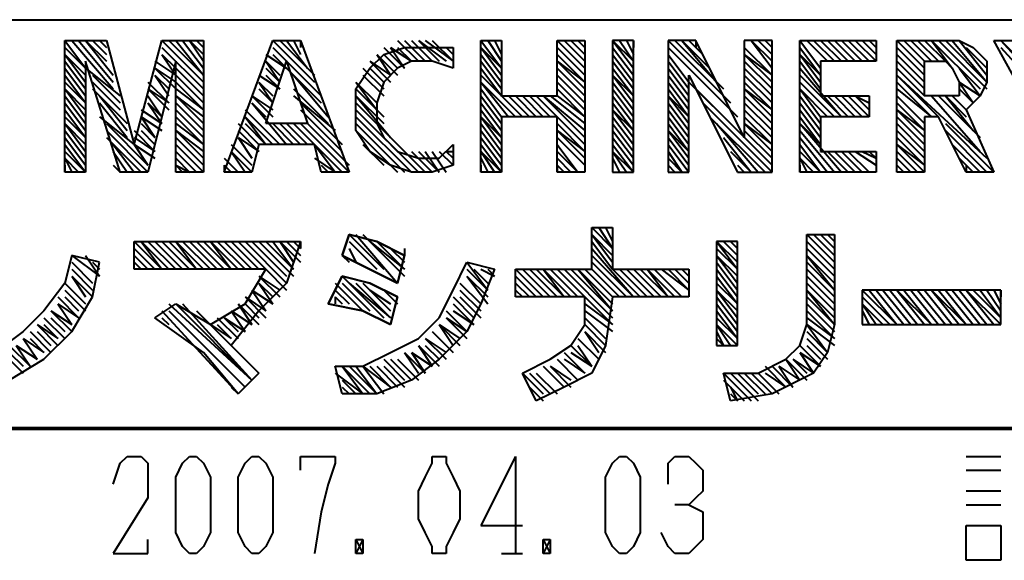
# Model space of a CAD drawing. Units: inches. Extents: x 1 to 7659, y -11 to 841.
# Drawn here: x 1103 to 1137, y 11 to 29 of the extents above; entities that cross this region are included whole.
import ezdxf

# ---------------------------------------------------------------- set-up
doc = ezdxf.new("R2010")
doc.units = ezdxf.units.IN
doc.header["$MEASUREMENT"] = 0
doc.layers.add('at_Entity', color=7, linetype='Continuous')

msp = doc.modelspace()

# ---------------------------------------------------------------- linework, layer by layer
at = {"layer": 'at_Entity', "color": 7, "lineweight": 40}
for p, q in [((991.2, 29.28), (1176.72, 29.28)), ((1104.96, 28.56), (1106.4, 28.56)), ((1104.96, 24), (1104.96, 28.56)), ((1104.96, 28.56), (1105.68, 27.6)), ((1104.96, 28.32), (1105.68, 27.6)), ((1105.2, 28.56), (1106.64, 26.88)), ((1105.44, 28.56), (1106.64, 27.12)), ((1105.68, 28.56), (1106.64, 27.36)), ((1105.68, 28.56), (1106.4, 27.84)), ((1105.92, 28.56), (1106.4, 28.08)), ((1106.16, 28.56), (1106.4, 28.32)), ((1106.4, 28.56), (1107.36, 24.96)), ((1107.36, 24.96), (1108.32, 28.56)), ((1108.32, 28.56), (1109.76, 28.56)), ((1108.32, 28.56), (1109.76, 27.12)), ((1108.32, 28.32), (1109.76, 26.88)), ((1108.56, 28.56), (1109.76, 27.36)), ((1108.8, 28.56), (1109.76, 27.36)), ((1109.04, 28.56), (1109.76, 27.6)), ((1109.28, 28.56), (1109.76, 27.84)), ((1109.28, 28.56), (1109.76, 28.08)), ((1109.52, 28.56), (1109.76, 28.32)), ((1109.76, 28.56), (1109.76, 24)), ((1110.48, 24), (1112.16, 28.56)), ((1112.16, 28.56), (1113.12, 28.56)), ((1112.16, 28.56), (1113.6, 27.12)), ((1112.16, 28.32), (1113.84, 26.64)), ((1112.4, 28.56), (1113.6, 27.36)), ((1112.64, 28.56), (1113.36, 27.6)), ((1112.88, 28.56), (1113.12, 28.08)), ((1113.12, 28.56), (1114.8, 24)), ((1113.12, 28.56), (1113.12, 28.32)), ((1116, 28.08), (1116.72, 28.32)), ((1116, 28.32), (1116.72, 27.6)), ((1116.24, 28.32), (1116.72, 27.6)), ((1116.24, 28.32), (1116.96, 27.84)), ((1116.48, 28.56), (1117.2, 27.84)), ((1116.48, 28.32), (1116.96, 27.84)), ((1116.72, 28.56), (1117.44, 27.84)), ((1116.72, 28.32), (1117.44, 28.32)), ((1116.96, 28.56), (1117.68, 27.84)), ((1117.2, 28.56), (1117.92, 27.84)), ((1117.2, 28.56), (1118.16, 27.84)), ((1117.44, 28.56), (1118.4, 27.84)), ((1117.44, 28.32), (1118.4, 28.32)), ((1117.68, 28.56), (1118.4, 27.84)), ((1118.16, 28.32), (1118.4, 28.08)), ((1118.4, 28.32), (1118.4, 27.6)), ((1119.36, 28.56), (1120.08, 28.56)), ((1119.36, 24), (1119.36, 28.56)), ((1119.36, 28.56), (1120.08, 27.6)), ((1119.36, 28.32), (1120.08, 27.36)), ((1119.36, 28.32), (1120.08, 27.6)), ((1119.6, 28.56), (1120.08, 27.84)), ((1119.84, 28.56), (1120.08, 28.08)), ((1120.08, 28.56), (1120.08, 26.64)), ((1120.08, 28.56), (1120.08, 28.32)), ((1122, 26.64), (1122, 28.56)), ((1122, 28.56), (1122.96, 28.56)), ((1122, 28.56), (1122.96, 27.6)), ((1122, 28.32), (1122.96, 27.36)), ((1122.24, 28.56), (1122.96, 27.84)), ((1122.48, 28.56), (1122.96, 28.08)), ((1122.72, 28.56), (1122.96, 28.32)), ((1122.72, 28.56), (1122.96, 28.32)), ((1122.96, 28.56), (1122.96, 24)), ((1124.64, 28.56), (1123.92, 28.56)), ((1123.92, 28.56), (1123.92, 24)), ((1123.92, 28.56), (1124.64, 27.6)), ((1123.92, 28.56), (1124.64, 27.84)), ((1123.92, 28.32), (1124.64, 27.36)), ((1124.16, 28.56), (1124.64, 27.84)), ((1124.4, 28.56), (1124.64, 28.08)), ((1124.64, 24), (1124.64, 28.56)), ((1124.64, 28.56), (1124.64, 28.32)), ((1125.84, 28.56), (1125.84, 24)), ((1126.8, 28.56), (1125.84, 28.56)), ((1125.84, 28.56), (1128, 26.4)), ((1125.84, 28.32), (1128.24, 25.92)), ((1126.08, 28.56), (1127.76, 26.88)), ((1126.32, 28.56), (1127.52, 27.12)), ((1126.32, 28.56), (1127.28, 27.6)), ((1126.56, 28.56), (1127.04, 28.08)), ((1128.48, 25.2), (1126.8, 28.56)), ((1126.8, 28.56), (1126.8, 28.32)), ((1129.44, 28.56), (1128.48, 28.56)), ((1128.48, 28.56), (1128.48, 25.2)), ((1128.48, 28.32), (1129.44, 27.36)), ((1128.72, 28.56), (1129.44, 27.6)), ((1128.72, 28.56), (1129.44, 27.84)), ((1128.96, 28.56), (1129.44, 28.08)), ((1129.2, 28.56), (1129.44, 28.32)), ((1129.44, 24), (1129.44, 28.56)), ((1130.4, 24), (1130.4, 28.56)), ((1130.4, 28.56), (1133.04, 28.56)), ((1130.4, 28.56), (1131.12, 27.6)), ((1130.4, 28.32), (1131.12, 27.36)), ((1130.64, 28.56), (1131.36, 27.84)), ((1130.88, 28.56), (1131.6, 27.84)), ((1131.12, 28.56), (1131.84, 27.84)), ((1131.12, 28.56), (1131.84, 27.84)), ((1131.36, 28.56), (1132.08, 27.84)), ((1131.6, 28.56), (1132.32, 27.84)), ((1131.84, 28.56), (1132.56, 27.84)), ((1132.08, 28.56), (1132.8, 27.84)), ((1132.32, 28.56), (1133.04, 27.84)), ((1132.56, 28.56), (1133.04, 28.08)), ((1132.56, 28.56), (1133.04, 28.08)), ((1132.8, 28.56), (1133.04, 28.32)), ((1133.04, 28.56), (1133.04, 27.84)), ((1133.76, 28.56), (1135.92, 28.56)), ((1133.76, 24), (1133.76, 28.56)), ((1133.76, 28.56), (1134.72, 27.6)), ((1133.76, 28.32), (1134.72, 27.36)), ((1134, 28.56), (1134.72, 27.84)), ((1134.24, 28.56), (1134.96, 27.84)), ((1134.48, 28.56), (1135.2, 27.84)), ((1134.72, 28.56), (1135.44, 27.84)), ((1134.96, 28.56), (1135.68, 27.6)), ((1134.96, 28.56), (1136.64, 26.88)), ((1135.2, 28.56), (1136.88, 26.88)), ((1135.44, 28.56), (1136.88, 27.12)), ((1135.68, 28.56), (1136.88, 27.12)), ((1135.92, 28.56), (1136.4, 28.32)), ((1135.92, 28.56), (1136.88, 27.36)), ((1136.16, 28.32), (1136.88, 27.6)), ((1136.4, 28.32), (1136.88, 27.84)), ((1137.12, 28.56), (1138.08, 28.56)), ((1138.56, 25.92), (1137.12, 28.56)), ((1137.36, 28.56), (1139.76, 25.92)), ((1137.36, 28.56), (1139.04, 26.88)), ((1137.36, 28.32), (1139.52, 25.92)), ((1104.96, 28.08), (1105.68, 27.12)), ((1104.96, 28.08), (1105.68, 27.36)), ((1108.32, 28.08), (1108.8, 27.36)), ((1108.32, 28.08), (1108.8, 27.6)), ((1111.92, 28.08), (1112.64, 27.6)), ((1112.16, 28.08), (1112.64, 27.6)), ((1115.52, 27.6), (1116, 28.08)), ((1115.76, 28.08), (1116.24, 27.36)), ((1115.76, 28.08), (1116.48, 27.36)), ((1116, 28.08), (1116.48, 27.6)), ((1119.36, 28.08), (1120.08, 27.12)), ((1122, 28.08), (1122.96, 27.12)), ((1123.92, 28.08), (1124.64, 27.12)), ((1125.84, 28.08), (1126.56, 27.12)), ((1125.84, 28.08), (1126.56, 27.12)), ((1128.48, 28.08), (1129.44, 27.12)), ((1128.48, 28.08), (1129.44, 27.36)), ((1130.4, 28.08), (1131.12, 27.12)), ((1130.4, 28.08), (1131.12, 27.36)), ((1133.76, 28.08), (1134.72, 27.12)), ((1104.96, 27.84), (1105.68, 26.88)), ((1106.88, 24), (1105.68, 27.84)), ((1105.68, 27.84), (1105.68, 24)), ((1108.8, 27.84), (1107.84, 24)), ((1108.08, 27.84), (1108.8, 27.36)), ((1108.8, 24), (1108.8, 27.84)), ((1111.92, 25.68), (1112.64, 27.84)), ((1111.92, 27.84), (1112.4, 27.12)), ((1111.92, 27.84), (1112.4, 27.36)), ((1112.64, 27.84), (1113.36, 25.68)), ((1115.52, 27.84), (1116.24, 27.12)), ((1115.52, 27.84), (1116.24, 27.36)), ((1116.96, 27.84), (1116.48, 27.6)), ((1117.68, 27.84), (1116.96, 27.84)), ((1118.4, 27.6), (1117.68, 27.84)), ((1119.36, 27.84), (1120.08, 26.88)), ((1122, 27.84), (1122.96, 26.88)), ((1122, 27.84), (1122.96, 27.12)), ((1123.92, 27.84), (1124.64, 26.88)), ((1125.84, 27.84), (1126.56, 26.88)), ((1128.48, 27.84), (1129.44, 26.88)), ((1130.4, 27.84), (1131.12, 26.88)), ((1133.04, 27.84), (1131.12, 27.84)), ((1131.12, 27.84), (1131.12, 26.64)), ((1133.76, 27.84), (1134.72, 26.88)), ((1134.72, 27.84), (1135.44, 27.84)), ((1134.72, 26.64), (1134.72, 27.84)), ((1135.44, 27.84), (1135.68, 27.6)), ((1136.88, 27.84), (1136.88, 27.12)), ((1104.96, 27.6), (1105.68, 26.64)), ((1104.96, 27.36), (1105.68, 26.4)), ((1105.68, 27.6), (1106.88, 26.64)), ((1105.92, 27.36), (1106.88, 26.4)), ((1108.08, 27.6), (1108.8, 26.88)), ((1108.08, 27.6), (1108.8, 27.12)), ((1108.08, 27.36), (1108.56, 26.64)), ((1108.08, 27.36), (1108.56, 26.88)), ((1108.8, 27.6), (1109.76, 26.64)), ((1108.8, 27.36), (1109.76, 26.4)), ((1111.68, 27.36), (1112.4, 26.88)), ((1111.92, 27.6), (1112.4, 27.12)), ((1111.92, 27.36), (1112.4, 26.88)), ((1112.64, 27.6), (1113.84, 26.4)), ((1112.88, 27.36), (1114.08, 25.92)), ((1115.04, 26.88), (1115.52, 27.6)), ((1115.28, 27.6), (1116, 26.88)), ((1115.28, 27.36), (1116, 26.64)), ((1115.28, 27.36), (1116, 26.64)), ((1115.52, 27.6), (1116, 27.12)), ((1116.48, 27.6), (1116, 27.12)), ((1119.36, 27.6), (1120.08, 26.64)), ((1119.36, 27.36), (1120.8, 25.92)), ((1122, 27.6), (1122.96, 26.64)), ((1122, 27.36), (1122.96, 26.4)), ((1123.92, 27.6), (1124.64, 26.64)), ((1123.92, 27.36), (1124.64, 26.4)), ((1123.92, 27.36), (1124.64, 26.64)), ((1125.84, 27.6), (1126.56, 26.64)), ((1125.84, 27.36), (1126.56, 26.4)), ((1126.56, 24), (1126.56, 27.36)), ((1126.56, 27.36), (1128.24, 24)), ((1128.48, 27.6), (1129.44, 26.64)), ((1128.48, 27.36), (1129.44, 26.4)), ((1130.4, 27.6), (1131.84, 25.92)), ((1130.4, 27.36), (1131.84, 25.92)), ((1133.76, 27.6), (1134.72, 26.64)), ((1133.76, 27.36), (1135.2, 25.92)), ((1133.76, 27.36), (1136.88, 24.48)), ((1135.68, 27.6), (1135.92, 27.12)), ((1135.92, 27.6), (1136.64, 26.64)), ((1104.96, 27.12), (1105.68, 26.4)), ((1105.92, 27.12), (1106.88, 26.16)), ((1107.84, 27.12), (1108.56, 26.4)), ((1108.8, 27.12), (1109.76, 26.16)), ((1111.68, 27.12), (1112.16, 26.4)), ((1111.68, 27.12), (1112.16, 26.64)), ((1115.04, 27.12), (1115.76, 26.16)), ((1115.04, 27.12), (1115.76, 26.4)), ((1116, 27.12), (1115.76, 26.4)), ((1119.36, 27.12), (1120.32, 25.92)), ((1119.36, 27.12), (1120.56, 25.92)), ((1122, 27.12), (1122.96, 26.16)), ((1123.92, 27.12), (1124.64, 26.16)), ((1125.84, 27.12), (1126.56, 26.16)), ((1126.56, 27.12), (1128.24, 25.44)), ((1128.48, 27.12), (1129.44, 26.16)), ((1130.4, 27.12), (1131.6, 25.92)), ((1133.76, 27.12), (1134.96, 25.92)), ((1135.92, 27.12), (1135.92, 26.64)), ((1135.92, 27.12), (1136.4, 26.4)), ((1135.92, 27.12), (1136.64, 26.64)), ((1136.88, 27.12), (1136.64, 26.64)), ((1104.96, 26.88), (1105.68, 25.92)), ((1104.96, 26.88), (1105.68, 26.16)), ((1104.96, 26.64), (1105.68, 25.68)), ((1105.92, 26.88), (1107.12, 25.68)), ((1106.16, 26.64), (1107.12, 25.44)), ((1107.84, 26.88), (1108.56, 26.16)), ((1107.84, 26.88), (1108.56, 26.4)), ((1107.84, 26.64), (1108.32, 25.92)), ((1108.8, 26.88), (1109.76, 26.16)), ((1108.8, 26.64), (1109.76, 25.68)), ((1108.8, 26.64), (1109.76, 25.92)), ((1111.44, 26.64), (1112.16, 25.92)), ((1111.44, 26.64), (1112.16, 26.16)), ((1111.68, 26.88), (1112.16, 26.4)), ((1112.88, 26.88), (1114.08, 25.68)), ((1112.88, 26.64), (1114.32, 25.44)), ((1115.04, 26.16), (1115.04, 26.88)), ((1115.04, 26.88), (1116, 25.92)), ((1115.04, 26.64), (1116.24, 25.2)), ((1115.04, 26.64), (1116, 25.68)), ((1119.36, 26.88), (1120.08, 25.92)), ((1119.36, 26.64), (1120.08, 25.68)), ((1120.08, 26.64), (1122, 26.64)), ((1120.32, 26.64), (1121.04, 25.92)), ((1120.32, 26.64), (1121.04, 25.92)), ((1120.56, 26.64), (1121.28, 25.92)), ((1120.8, 26.64), (1121.52, 25.92)), ((1121.04, 26.64), (1121.76, 25.92)), ((1121.28, 26.64), (1122, 25.92)), ((1121.52, 26.64), (1122.96, 25.2)), ((1121.52, 26.64), (1122.96, 25.44)), ((1121.76, 26.64), (1122.96, 25.68)), ((1122, 26.88), (1122.96, 25.92)), ((1122, 26.64), (1122.96, 25.92)), ((1123.92, 26.88), (1124.64, 25.92)), ((1123.92, 26.64), (1124.64, 25.68)), ((1125.84, 26.88), (1126.56, 25.92)), ((1125.84, 26.64), (1126.56, 25.68)), ((1125.84, 26.64), (1126.56, 25.92)), ((1126.8, 26.88), (1129.44, 24.24)), ((1128.48, 26.88), (1129.44, 25.92)), ((1128.48, 26.88), (1129.44, 26.16)), ((1128.48, 26.64), (1129.44, 25.68)), ((1130.4, 26.88), (1131.12, 25.92)), ((1130.4, 26.88), (1131.36, 25.92)), ((1130.4, 26.64), (1131.12, 25.68)), ((1131.12, 26.64), (1132.8, 26.64)), ((1131.36, 26.64), (1132.08, 25.92)), ((1131.6, 26.64), (1132.32, 25.92)), ((1131.84, 26.64), (1132.56, 25.92)), ((1132.08, 26.64), (1132.8, 25.92)), ((1132.32, 26.64), (1132.8, 26.16)), ((1132.32, 26.64), (1132.8, 26.4)), ((1132.56, 26.64), (1132.8, 26.64)), ((1132.8, 26.64), (1132.8, 25.92)), ((1133.76, 26.88), (1134.96, 25.92)), ((1133.76, 26.64), (1134.72, 25.68)), ((1135.44, 26.64), (1134.72, 26.64)), ((1134.96, 26.64), (1136.64, 24.72)), ((1135.2, 26.64), (1136.64, 25.2)), ((1135.92, 26.64), (1135.44, 26.64)), ((1135.44, 26.64), (1136.4, 25.44)), ((1135.44, 26.64), (1136.16, 25.92)), ((1135.68, 26.64), (1136.16, 26.16)), ((1135.68, 26.64), (1136.16, 26.16)), ((1135.92, 26.88), (1136.4, 26.4)), ((1136.64, 26.64), (1136.16, 26.16)), ((1104.96, 26.4), (1105.68, 25.44)), ((1106.16, 26.4), (1107.12, 25.2)), ((1107.84, 26.4), (1108.32, 25.68)), ((1107.84, 26.4), (1108.32, 25.92)), ((1108.8, 26.4), (1109.76, 25.44)), ((1111.44, 26.4), (1112.64, 24.96)), ((1111.44, 26.4), (1111.92, 25.92)), ((1113.12, 26.4), (1114.56, 24.96)), ((1115.04, 26.4), (1117.44, 24)), ((1115.76, 26.4), (1115.76, 25.68)), ((1119.36, 26.4), (1120.08, 25.44)), ((1123.92, 26.4), (1124.64, 25.44)), ((1125.84, 26.4), (1126.56, 25.44)), ((1127.04, 26.4), (1129.44, 24)), ((1128.48, 26.4), (1129.44, 25.44)), ((1130.4, 26.4), (1131.12, 25.44)), ((1133.76, 26.4), (1134.72, 25.44)), ((1104.96, 26.16), (1105.68, 25.2)), ((1104.96, 25.92), (1105.68, 25.2)), ((1106.16, 25.92), (1107.36, 24.96)), ((1107.6, 26.16), (1108.32, 25.68)), ((1107.6, 25.92), (1108.08, 25.2)), ((1107.6, 25.92), (1108.32, 25.44)), ((1108.8, 26.16), (1109.76, 25.2)), ((1108.8, 25.92), (1109.76, 24.96)), ((1111.2, 26.16), (1112.4, 24.96)), ((1111.2, 25.92), (1111.92, 24.96)), ((1111.2, 25.92), (1112.16, 24.96)), ((1113.12, 26.16), (1114.56, 24.72)), ((1115.04, 25.44), (1115.04, 26.16)), ((1115.04, 26.16), (1117.2, 24)), ((1115.04, 25.92), (1116.96, 24)), ((1119.36, 26.16), (1120.08, 25.2)), ((1119.36, 25.92), (1120.08, 24.96)), ((1119.36, 25.92), (1120.08, 25.2)), ((1122, 25.92), (1120.08, 25.92)), ((1120.08, 25.92), (1120.08, 24)), ((1122, 24), (1122, 25.92)), ((1122, 25.92), (1122.96, 24.96)), ((1123.92, 26.16), (1124.64, 25.2)), ((1123.92, 26.16), (1124.64, 25.44)), ((1123.92, 25.92), (1124.64, 24.96)), ((1125.84, 26.16), (1126.56, 25.2)), ((1125.84, 25.92), (1126.56, 24.96)), ((1127.28, 25.92), (1129.2, 24)), ((1128.48, 26.16), (1129.44, 25.2)), ((1128.48, 25.92), (1129.44, 24.96)), ((1130.4, 26.16), (1131.12, 25.2)), ((1130.4, 25.92), (1131.12, 24.96)), ((1132.8, 25.92), (1131.12, 25.92)), ((1131.12, 25.92), (1131.12, 24.72)), ((1133.76, 26.16), (1134.72, 25.2)), ((1133.76, 26.16), (1134.72, 25.44)), ((1133.76, 25.92), (1134.72, 24.96)), ((1135.2, 25.92), (1134.72, 25.92)), ((1134.72, 25.92), (1134.72, 24)), ((1136.16, 24), (1135.2, 25.92)), ((1136.16, 26.16), (1137.12, 24)), ((1104.96, 25.68), (1105.68, 24.72)), ((1104.96, 25.68), (1105.68, 24.96)), ((1106.4, 25.68), (1107.84, 24.24)), ((1107.6, 25.68), (1108.08, 25.2)), ((1108.8, 25.68), (1109.76, 24.96)), ((1110.96, 25.68), (1111.68, 24.96)), ((1111.2, 25.68), (1111.92, 24.96)), ((1113.36, 25.68), (1111.92, 25.68)), ((1112.16, 25.68), (1112.88, 24.96)), ((1112.4, 25.68), (1113.12, 24.96)), ((1112.4, 25.68), (1113.12, 24.96)), ((1112.64, 25.68), (1113.36, 24.96)), ((1112.88, 25.68), (1114.56, 24)), ((1113.12, 25.68), (1114.8, 24)), ((1113.36, 25.68), (1114.8, 24.24)), ((1115.04, 25.68), (1116.72, 24)), ((1115.76, 25.68), (1116, 25.2)), ((1119.36, 25.68), (1120.08, 24.72)), ((1122, 25.68), (1122.96, 24.72)), ((1123.92, 25.68), (1124.64, 24.72)), ((1125.84, 25.68), (1126.56, 24.72)), ((1127.52, 25.68), (1128.96, 24)), ((1128.48, 25.68), (1129.44, 24.72)), ((1128.48, 25.68), (1129.44, 24.96)), ((1130.4, 25.68), (1131.84, 24)), ((1130.4, 25.68), (1131.12, 24.96)), ((1133.76, 25.68), (1134.72, 24.72)), ((1135.44, 25.68), (1137.12, 24)), ((1104.96, 25.44), (1105.68, 24.48)), ((1106.4, 25.44), (1107.84, 24)), ((1107.36, 25.44), (1108.08, 24.72)), ((1107.6, 25.44), (1108.08, 24.96)), ((1108.8, 25.44), (1109.76, 24.48)), ((1108.8, 25.44), (1109.76, 24.72)), ((1110.96, 25.44), (1111.68, 24.72)), ((1115.52, 24.72), (1115.04, 25.44)), ((1115.04, 25.44), (1116.48, 24)), ((1119.36, 25.44), (1120.08, 24.48)), ((1122, 25.44), (1122.96, 24.48)), ((1122, 25.44), (1122.96, 24.72)), ((1123.92, 25.44), (1124.64, 24.48)), ((1125.84, 25.44), (1126.56, 24.48)), ((1125.84, 25.44), (1126.56, 24.72)), ((1128.48, 25.44), (1129.44, 24.48)), ((1130.4, 25.44), (1131.6, 24)), ((1133.76, 25.44), (1134.72, 24.48)), ((1135.44, 25.44), (1136.88, 24)), ((1104.96, 25.2), (1105.68, 24.24)), ((1104.96, 24.96), (1105.68, 24)), ((1106.4, 25.2), (1107.6, 24)), ((1106.64, 24.96), (1107.36, 24)), ((1107.36, 25.2), (1108.08, 24.72)), ((1107.36, 24.96), (1107.84, 24.24)), ((1107.36, 24.96), (1108.08, 24.48)), ((1108.8, 25.2), (1109.76, 24.24)), ((1108.8, 24.96), (1109.76, 24)), ((1110.72, 24.96), (1111.44, 24.24)), ((1110.72, 24.96), (1111.44, 24.24)), ((1110.96, 25.2), (1111.44, 24.48)), ((1110.96, 25.2), (1111.68, 24.72)), ((1111.68, 24.96), (1111.44, 24)), ((1113.6, 24.96), (1111.68, 24.96)), ((1113.84, 24), (1113.6, 24.96)), ((1113.6, 24.96), (1114.32, 24)), ((1115.28, 24.96), (1116, 24.24)), ((1116, 25.2), (1116.48, 24.72)), ((1116.48, 24.96), (1117.44, 24)), ((1117.92, 24.48), (1118.4, 24.96)), ((1118.4, 24.96), (1118.4, 24.24)), ((1119.36, 25.2), (1120.08, 24.24)), ((1119.36, 24.96), (1120.08, 24)), ((1122, 25.2), (1122.96, 24.24)), ((1122, 24.96), (1122.72, 24)), ((1123.92, 25.2), (1124.64, 24.24)), ((1123.92, 24.96), (1124.64, 24)), ((1125.84, 25.2), (1126.56, 24.24)), ((1125.84, 24.96), (1126.56, 24)), ((1127.76, 25.2), (1128.72, 24)), ((1130.4, 25.2), (1131.36, 24)), ((1130.4, 24.96), (1131.12, 24)), ((1133.76, 25.2), (1134.72, 24.24)), ((1133.76, 24.96), (1134.72, 24)), ((1133.76, 24.96), (1134.72, 24.24)), ((1135.68, 24.96), (1136.64, 24)), ((1104.96, 24.72), (1105.68, 24)), ((1106.64, 24.72), (1107.12, 24)), ((1108.8, 24.72), (1109.52, 24)), ((1110.72, 24.72), (1111.2, 24)), ((1110.72, 24.72), (1111.44, 24)), ((1116.24, 24.24), (1115.52, 24.72)), ((1116.48, 24.72), (1117.2, 24.48)), ((1116.96, 24.72), (1117.68, 24)), ((1117.2, 24.72), (1117.92, 24)), ((1117.44, 24.72), (1117.92, 24)), ((1117.68, 24.72), (1118.16, 24)), ((1117.92, 24.72), (1118.4, 24.24)), ((1117.92, 24.72), (1118.4, 24.24)), ((1118.16, 24.72), (1118.4, 24.48)), ((1118.16, 24.72), (1118.4, 24.72)), ((1119.36, 24.72), (1119.84, 24)), ((1119.36, 24.72), (1120.08, 24)), ((1122, 24.72), (1122.72, 24)), ((1123.92, 24.72), (1124.4, 24)), ((1123.92, 24.72), (1124.64, 24)), ((1125.84, 24.72), (1126.32, 24)), ((1128, 24.72), (1128.72, 24)), ((1130.4, 24.72), (1131.12, 24)), ((1131.12, 24.72), (1133.04, 24.72)), ((1131.36, 24.72), (1132.08, 24)), ((1131.6, 24.72), (1132.32, 24)), ((1131.84, 24.72), (1132.56, 24)), ((1131.84, 24.72), (1132.56, 24)), ((1132.08, 24.72), (1132.8, 24)), ((1132.32, 24.72), (1133.04, 24.24)), ((1132.56, 24.72), (1133.04, 24.48)), ((1132.8, 24.72), (1133.04, 24.48)), ((1133.04, 24.72), (1133.04, 24)), ((1133.76, 24.72), (1134.48, 24)), ((1104.96, 24.48), (1105.2, 24)), ((1104.96, 24.48), (1105.44, 24)), ((1104.96, 24.24), (1104.96, 24)), ((1106.64, 24.24), (1106.88, 24)), ((1108.8, 24.48), (1109.28, 24)), ((1108.8, 24.24), (1109.04, 24)), ((1108.8, 24.24), (1109.28, 24)), ((1110.48, 24.48), (1110.96, 24)), ((1110.48, 24.24), (1110.48, 24)), ((1110.48, 24.24), (1110.72, 24)), ((1113.6, 24.48), (1114.32, 24)), ((1113.84, 24.24), (1114.08, 24)), ((1116.96, 24), (1116.24, 24.24)), ((1117.2, 24.48), (1117.92, 24.48)), ((1118.4, 24.24), (1117.68, 24)), ((1119.36, 24.48), (1119.6, 24)), ((1119.36, 24.24), (1119.36, 24)), ((1122, 24.48), (1122.48, 24)), ((1122, 24.24), (1122, 24)), ((1122, 24.24), (1122.24, 24)), ((1123.92, 24.48), (1124.16, 24)), ((1123.92, 24.24), (1123.92, 24)), ((1125.84, 24.48), (1126.32, 24)), ((1125.84, 24.24), (1125.84, 24)), ((1125.84, 24.24), (1126.08, 24)), ((1128.24, 24.24), (1128.48, 24)), ((1130.4, 24.48), (1130.64, 24)), ((1130.4, 24.48), (1130.88, 24)), ((1130.4, 24.24), (1130.4, 24)), ((1133.76, 24.48), (1134.24, 24)), ((1133.76, 24.24), (1134, 24)), ((1135.92, 24.48), (1136.4, 24)), ((1136.16, 24.24), (1136.16, 24)), ((1105.68, 24), (1104.96, 24)), ((1107.84, 24), (1106.88, 24)), ((1109.76, 24), (1108.8, 24)), ((1111.44, 24), (1110.48, 24)), ((1114.8, 24), (1113.84, 24)), ((1117.68, 24), (1116.96, 24)), ((1120.08, 24), (1119.36, 24)), ((1122.96, 24), (1122, 24)), ((1123.92, 24), (1124.64, 24)), ((1125.84, 24), (1126.56, 24)), ((1128.24, 24), (1129.44, 24)), ((1133.04, 24), (1130.4, 24)), ((1134.72, 24), (1133.76, 24)), ((1137.12, 24), (1136.16, 24)), ((1114.56, 21.12), (1114.8, 21.84)), ((1114.8, 21.84), (1114.56, 21.12)), ((1114.8, 21.84), (1114.56, 21.12)), ((1114.8, 21.84), (1115.76, 21.6)), ((1115.76, 21.6), (1114.8, 21.84)), ((1115.76, 21.6), (1114.8, 21.84)), ((1114.8, 21.84), (1116, 20.64)), ((1114.8, 21.84), (1116, 20.64)), ((1114.8, 21.84), (1116, 20.64)), ((1115.04, 21.84), (1116.48, 20.16)), ((1115.04, 21.84), (1116.48, 20.16)), ((1115.04, 21.84), (1116.48, 20.16)), ((1115.28, 21.84), (1116.72, 20.4)), ((1115.28, 21.84), (1116.72, 20.4)), ((1115.28, 21.84), (1116.72, 20.4)), ((1123.2, 20.64), (1123.2, 22.08)), ((1123.2, 22.08), (1123.92, 22.08)), ((1123.2, 22.08), (1123.92, 21.36)), ((1123.2, 21.84), (1123.92, 20.88)), ((1123.2, 21.84), (1123.92, 21.12)), ((1123.44, 22.08), (1123.92, 21.36)), ((1123.68, 22.08), (1123.92, 21.6)), ((1123.92, 22.08), (1123.92, 20.64)), ((1123.92, 22.08), (1123.92, 21.84)), ((1130.64, 21.84), (1131.6, 21.84)), ((1130.64, 18.72), (1130.64, 21.84)), ((1130.64, 21.84), (1131.6, 20.88)), ((1130.88, 21.84), (1131.6, 21.12)), ((1130.88, 21.84), (1131.6, 21.12)), ((1131.12, 21.84), (1131.6, 21.36)), ((1131.36, 21.84), (1131.6, 21.6)), ((1131.6, 21.84), (1131.6, 18.72)), ((1107.36, 21.6), (1113.12, 21.6)), ((1107.36, 20.64), (1107.36, 21.6)), ((1107.36, 21.6), (1108.32, 20.64)), ((1107.6, 21.6), (1108.32, 20.64)), ((1107.6, 21.6), (1108.56, 20.64)), ((1107.84, 21.6), (1108.8, 20.64)), ((1108.08, 21.6), (1109.04, 20.64)), ((1108.32, 21.6), (1109.28, 20.64)), ((1108.56, 21.6), (1109.52, 20.64)), ((1108.8, 21.6), (1109.52, 20.64)), ((1108.8, 21.6), (1109.76, 20.64)), ((1109.04, 21.6), (1110, 20.64)), ((1109.28, 21.6), (1110.24, 20.64)), ((1109.52, 21.6), (1110.48, 20.64)), ((1109.76, 21.6), (1110.72, 20.64)), ((1110, 21.6), (1110.72, 20.64)), ((1110, 21.6), (1110.96, 20.64)), ((1110.24, 21.6), (1111.2, 20.64)), ((1110.48, 21.6), (1111.44, 20.64)), ((1110.72, 21.6), (1111.68, 20.64)), ((1110.96, 21.6), (1111.92, 20.64)), ((1111.2, 21.6), (1112.64, 20.16)), ((1111.2, 21.6), (1112.64, 20.16)), ((1111.44, 21.6), (1112.64, 20.4)), ((1111.68, 21.6), (1112.88, 20.4)), ((1111.92, 21.6), (1112.88, 20.64)), ((1112.16, 21.6), (1112.88, 20.64)), ((1112.4, 21.6), (1112.88, 20.88)), ((1112.4, 21.6), (1113.12, 20.88)), ((1113.12, 21.6), (1112.64, 20.16)), ((1112.64, 21.6), (1113.12, 21.12)), ((1112.88, 21.6), (1113.12, 21.36)), ((1113.12, 21.6), (1113.12, 21.36)), ((1114.8, 21.6), (1115.52, 20.88)), ((1114.8, 21.6), (1115.76, 20.64)), ((1114.8, 21.6), (1115.52, 20.88)), ((1114.8, 21.6), (1115.76, 20.64)), ((1114.8, 21.6), (1115.52, 20.88)), ((1114.8, 21.6), (1115.76, 20.64)), ((1115.52, 21.6), (1116.72, 20.64)), ((1115.52, 21.6), (1116.72, 20.64)), ((1115.52, 21.6), (1116.72, 20.64)), ((1115.76, 21.6), (1116.72, 21.12)), ((1116.72, 21.12), (1115.76, 21.6)), ((1116.72, 21.12), (1115.76, 21.6)), ((1115.76, 21.6), (1116.72, 20.64)), ((1115.76, 21.6), (1116.72, 20.64)), ((1115.76, 21.6), (1116.72, 20.64)), ((1123.2, 21.6), (1123.92, 20.64)), ((1128.24, 21.6), (1127.52, 21.6)), ((1127.52, 21.6), (1127.52, 18)), ((1127.52, 21.6), (1128.24, 20.64)), ((1127.52, 21.6), (1128.24, 20.88)), ((1127.76, 21.6), (1128.24, 21.12)), ((1128, 21.6), (1128.24, 21.36)), ((1128.24, 18), (1128.24, 21.6)), ((1130.64, 21.6), (1131.6, 20.64)), ((1107.36, 21.36), (1108.08, 20.64)), ((1114.8, 21.36), (1115.04, 20.88)), ((1114.8, 21.36), (1115.04, 20.88)), ((1114.8, 21.36), (1115.04, 20.88)), ((1116.24, 21.36), (1116.72, 20.88)), ((1116.24, 21.36), (1116.72, 20.88)), ((1116.24, 21.36), (1116.72, 20.88)), ((1116.72, 21.36), (1116.72, 21.12)), ((1116.72, 21.36), (1116.72, 21.12)), ((1116.72, 21.36), (1116.72, 21.12)), ((1123.2, 21.36), (1124.64, 19.68)), ((1127.52, 21.36), (1128.24, 20.64)), ((1130.64, 21.36), (1131.6, 20.4)), ((1105.2, 21.12), (1104.96, 20.16)), ((1106.16, 20.88), (1105.2, 21.12)), ((1105.2, 21.12), (1106.16, 20.4)), ((1105.2, 20.88), (1105.92, 20.16)), ((1105.2, 20.88), (1105.92, 20.16)), ((1105.68, 21.12), (1106.16, 20.4)), ((1105.92, 19.68), (1106.16, 20.88)), ((1105.92, 20.88), (1106.16, 20.64)), ((1107.36, 21.12), (1107.84, 20.64)), ((1107.36, 20.88), (1107.6, 20.64)), ((1116.48, 20.16), (1114.56, 21.12)), ((1114.56, 21.12), (1116.48, 20.16)), ((1114.56, 21.12), (1116.48, 20.16)), ((1114.56, 21.12), (1114.8, 20.88)), ((1114.56, 21.12), (1114.8, 20.88)), ((1114.56, 21.12), (1114.8, 20.88)), ((1116.72, 21.12), (1116.48, 20.16)), ((1116.48, 20.16), (1116.72, 21.12)), ((1116.48, 20.16), (1116.72, 21.12)), ((1118.4, 19.92), (1118.88, 20.88)), ((1118.4, 19.92), (1118.88, 20.88)), ((1118.88, 20.88), (1119.84, 20.64)), ((1118.88, 20.88), (1119.84, 20.64)), ((1118.88, 20.88), (1119.6, 19.92)), ((1123.2, 21.12), (1124.64, 19.68)), ((1123.2, 20.88), (1124.4, 19.68)), ((1127.52, 21.12), (1128.24, 20.16)), ((1127.52, 21.12), (1128.24, 20.4)), ((1127.52, 20.88), (1128.24, 19.92)), ((1130.64, 21.12), (1131.6, 19.92)), ((1130.64, 21.12), (1131.6, 20.16)), ((1130.64, 20.88), (1131.6, 19.92)), ((1105.2, 20.64), (1105.92, 19.92)), ((1111.92, 20.64), (1107.36, 20.64)), ((1111.2, 19.44), (1111.92, 20.64)), ((1111.92, 20.64), (1112.64, 19.92)), ((1118.88, 20.64), (1119.6, 19.92)), ((1119.12, 20.64), (1119.6, 20.16)), ((1119.84, 20.64), (1119.36, 19.44)), ((1119.84, 20.64), (1119.36, 19.44)), ((1119.36, 20.64), (1119.84, 20.4)), ((1119.6, 20.64), (1119.84, 20.4)), ((1120.56, 19.68), (1120.56, 20.64)), ((1120.56, 20.64), (1123.2, 20.64)), ((1120.56, 20.64), (1121.52, 19.68)), ((1120.8, 20.64), (1121.76, 19.68)), ((1121.04, 20.64), (1122, 19.68)), ((1121.28, 20.64), (1122.24, 19.68)), ((1121.52, 20.64), (1122.24, 19.68)), ((1121.52, 20.64), (1122.48, 19.68)), ((1121.76, 20.64), (1122.72, 19.68)), ((1122, 20.64), (1122.96, 19.68)), ((1122.24, 20.64), (1123.92, 18.96)), ((1122.48, 20.64), (1123.92, 19.2)), ((1122.72, 20.64), (1123.92, 19.2)), ((1122.72, 20.64), (1123.92, 19.44)), ((1122.96, 20.64), (1123.92, 19.68)), ((1123.2, 20.64), (1124.16, 19.68)), ((1123.92, 20.64), (1126.56, 20.64)), ((1123.92, 20.64), (1124.88, 19.68)), ((1124.16, 20.64), (1125.12, 19.68)), ((1124.4, 20.64), (1125.36, 19.68)), ((1124.64, 20.64), (1125.6, 19.68)), ((1124.88, 20.64), (1125.84, 19.68)), ((1125.12, 20.64), (1125.84, 19.68)), ((1125.12, 20.64), (1126.08, 19.68)), ((1125.36, 20.64), (1126.32, 19.68)), ((1125.6, 20.64), (1126.56, 19.92)), ((1125.84, 20.64), (1126.56, 19.92)), ((1126.08, 20.64), (1126.56, 20.16)), ((1126.32, 20.64), (1126.56, 20.4)), ((1126.56, 20.64), (1126.56, 19.68)), ((1127.52, 20.64), (1128.24, 19.68)), ((1130.64, 20.64), (1131.6, 19.68)), ((1104.96, 20.16), (1104.24, 19.2)), ((1104.96, 20.16), (1105.68, 19.44)), ((1104.96, 20.16), (1105.68, 19.44)), ((1105.2, 20.4), (1105.68, 19.68)), ((1105.2, 20.4), (1105.92, 19.68)), ((1111.68, 20.4), (1112.4, 19.68)), ((1111.68, 20.4), (1112.4, 19.92)), ((1112.64, 20.16), (1111.68, 19.2)), ((1111.68, 20.16), (1112.16, 19.44)), ((1111.68, 20.16), (1112.16, 19.68)), ((1114.08, 19.44), (1114.56, 20.4)), ((1114.56, 20.4), (1114.08, 19.44)), ((1114.56, 20.4), (1114.08, 19.44)), ((1114.32, 20.16), (1115.28, 19.2)), ((1114.56, 20.4), (1115.52, 20.16)), ((1115.52, 20.16), (1114.56, 20.4)), ((1115.52, 20.16), (1114.56, 20.4)), ((1114.56, 20.4), (1116, 18.96)), ((1114.56, 20.16), (1115.52, 19.2)), ((1114.8, 20.16), (1116.24, 18.96)), ((1115.04, 20.16), (1116.24, 18.96)), ((1115.28, 20.16), (1116.24, 19.2)), ((1115.52, 20.16), (1116.48, 19.68)), ((1116.48, 19.68), (1115.52, 20.16)), ((1116.48, 19.68), (1115.52, 20.16)), ((1118.64, 20.16), (1119.36, 19.44)), ((1118.88, 20.4), (1119.6, 19.44)), ((1118.88, 20.4), (1119.6, 19.68)), ((1120.56, 20.4), (1121.28, 19.68)), ((1120.56, 20.16), (1121.04, 19.68)), ((1120.56, 20.16), (1121.04, 19.68)), ((1127.52, 20.4), (1128.24, 19.44)), ((1127.52, 20.16), (1128.24, 19.44)), ((1130.64, 20.4), (1131.6, 19.44)), ((1130.64, 20.16), (1131.6, 19.2)), ((1104.96, 19.92), (1105.68, 19.2)), ((1111.44, 19.92), (1111.92, 19.2)), ((1111.44, 19.92), (1112.16, 19.44)), ((1114.32, 19.92), (1114.8, 19.44)), ((1115.52, 19.92), (1116.24, 19.44)), ((1116, 19.92), (1116.48, 19.44)), ((1117.92, 18.96), (1118.4, 19.92)), ((1117.92, 18.96), (1118.4, 19.92)), ((1118.64, 19.92), (1119.36, 19.2)), ((1118.64, 19.92), (1119.36, 19.2)), ((1120.56, 19.92), (1120.8, 19.68)), ((1127.52, 19.92), (1128.24, 18.96)), ((1127.52, 19.92), (1128.24, 19.2)), ((1130.64, 19.92), (1131.6, 18.72)), ((1130.64, 19.92), (1131.6, 18.96)), ((1137.36, 19.92), (1132.56, 19.92)), ((1132.56, 19.92), (1132.56, 18.72)), ((1132.56, 19.92), (1133.76, 18.72)), ((1132.8, 19.92), (1133.76, 18.72)), ((1133.04, 19.92), (1134, 18.72)), ((1133.28, 19.92), (1134.24, 18.72)), ((1133.52, 19.92), (1134.48, 18.72)), ((1133.76, 19.92), (1134.72, 18.72)), ((1133.76, 19.92), (1134.96, 18.72)), ((1134, 19.92), (1134.96, 18.72)), ((1134.24, 19.92), (1135.2, 18.72)), ((1134.48, 19.92), (1135.44, 18.72)), ((1134.72, 19.92), (1135.68, 18.72)), ((1134.96, 19.92), (1135.92, 18.72)), ((1134.96, 19.92), (1136.16, 18.72)), ((1135.2, 19.92), (1136.16, 18.72)), ((1135.44, 19.92), (1136.4, 18.72)), ((1135.68, 19.92), (1136.64, 18.72)), ((1135.92, 19.92), (1136.88, 18.72)), ((1136.16, 19.92), (1137.12, 18.72)), ((1136.16, 19.92), (1137.36, 18.72)), ((1136.4, 19.92), (1137.36, 18.96)), ((1136.64, 19.92), (1137.36, 18.96)), ((1136.88, 19.92), (1137.36, 19.2)), ((1137.12, 19.92), (1137.36, 19.44)), ((1137.36, 18.72), (1137.36, 19.92)), ((1137.36, 19.92), (1137.36, 19.68)), ((1104.72, 19.68), (1105.44, 18.96)), ((1104.72, 19.44), (1105.2, 18.72)), ((1104.72, 19.44), (1105.44, 18.96)), ((1104.96, 19.68), (1105.44, 19.2)), ((1105.2, 18.48), (1105.92, 19.68)), ((1108.08, 18.96), (1108.8, 19.44)), ((1108.56, 19.44), (1111.44, 16.8)), ((1108.8, 19.44), (1110, 18.72)), ((1108.8, 19.44), (1111.44, 16.8)), ((1109.04, 19.44), (1111.44, 16.8)), ((1110, 18.72), (1111.2, 19.44)), ((1110.96, 19.44), (1111.44, 18.72)), ((1110.96, 19.44), (1111.68, 18.72)), ((1111.2, 19.68), (1111.92, 18.96)), ((1111.2, 19.68), (1111.92, 19.2)), ((1111.2, 19.44), (1111.68, 18.96)), ((1115.28, 19.2), (1114.08, 19.44)), ((1114.08, 19.44), (1115.28, 19.2)), ((1114.08, 19.44), (1115.28, 19.2)), ((1114.32, 19.68), (1114.32, 19.44)), ((1114.32, 19.68), (1114.56, 19.44)), ((1116.48, 19.68), (1116.24, 18.72)), ((1116.24, 18.72), (1116.48, 19.68)), ((1116.24, 18.72), (1116.48, 19.68)), ((1118.4, 19.68), (1119.12, 18.96)), ((1118.4, 19.44), (1119.12, 18.72)), ((1118.64, 19.68), (1119.36, 18.96)), ((1119.36, 19.44), (1118.88, 18.48)), ((1119.36, 19.44), (1118.88, 18.48)), ((1122.96, 19.68), (1120.56, 19.68)), ((1122.96, 18.72), (1122.96, 19.68)), ((1122.96, 19.68), (1123.92, 18.72)), ((1122.96, 19.44), (1123.92, 18.72)), ((1123.92, 19.68), (1123.68, 18)), ((1126.56, 19.68), (1123.92, 19.68)), ((1127.52, 19.68), (1128.24, 18.72)), ((1127.52, 19.44), (1128.24, 18.48)), ((1130.64, 19.68), (1131.6, 18.72)), ((1130.64, 19.44), (1131.6, 18.48)), ((1132.56, 19.68), (1133.52, 18.72)), ((1132.56, 19.44), (1133.04, 18.72)), ((1132.56, 19.44), (1133.28, 18.72)), ((1104.24, 19.2), (1103.52, 18.48)), ((1104.48, 19.2), (1105.2, 18.48)), ((1104.48, 19.2), (1105.2, 18.72)), ((1108.32, 19.2), (1110.96, 16.32)), ((1108.56, 19.2), (1111.2, 16.56)), ((1108.56, 19.2), (1111.2, 16.56)), ((1109.52, 19.2), (1111.68, 17.04)), ((1111.68, 19.2), (1110.72, 18)), ((1110.72, 19.2), (1111.2, 18.48)), ((1110.72, 19.2), (1111.44, 18.72)), ((1116.24, 18.72), (1115.28, 19.2)), ((1115.28, 19.2), (1116.24, 18.72)), ((1115.28, 19.2), (1116.24, 18.72)), ((1118.16, 19.2), (1118.88, 18.48)), ((1118.4, 19.2), (1119.12, 18.72)), ((1122.96, 19.2), (1123.92, 18.48)), ((1127.52, 19.2), (1128.24, 18.24)), ((1130.64, 19.2), (1131.6, 18.24)), ((1132.56, 19.2), (1132.8, 18.72)), ((1104.24, 18.96), (1104.96, 18.24)), ((1104.48, 18.96), (1104.96, 18.48)), ((1109.76, 17.76), (1108.08, 18.96)), ((1108.32, 18.96), (1108.56, 18.72)), ((1110.24, 18.96), (1110.96, 18.24)), ((1110.48, 18.96), (1110.96, 18.48)), ((1110.48, 18.96), (1111.2, 18.48)), ((1117.2, 18.24), (1117.92, 18.96)), ((1117.2, 18.24), (1117.92, 18.96)), ((1118.16, 18.96), (1118.88, 18.24)), ((1118.16, 18.96), (1118.88, 18.48)), ((1122.96, 18.96), (1123.68, 18.24)), ((1122.96, 18.96), (1123.68, 18.24)), ((1127.52, 18.96), (1128.24, 18.24)), ((1130.64, 18.96), (1131.6, 18.24)), ((1132.56, 18.96), (1132.56, 18.72)), ((1103.52, 18.48), (1102.56, 17.76)), ((1103.76, 18.48), (1104.48, 17.76)), ((1104, 18.72), (1104.72, 18)), ((1104, 18.72), (1104.72, 18.24)), ((1104, 18.48), (1104.48, 18)), ((1104.24, 18.72), (1104.72, 18.24)), ((1104.24, 17.52), (1105.2, 18.48)), ((1110, 18.72), (1110.72, 18.24)), ((1110.24, 18.72), (1110.72, 18.24)), ((1117.68, 18.48), (1118.4, 17.76)), ((1117.68, 18.48), (1118.4, 17.76)), ((1117.92, 18.72), (1118.4, 18)), ((1117.92, 18.72), (1118.64, 18)), ((1117.92, 18.72), (1118.64, 18.24)), ((1118.88, 18.48), (1117.92, 17.52)), ((1118.88, 18.48), (1117.92, 17.52)), ((1122.48, 18), (1122.96, 18.72)), ((1122.96, 18.72), (1123.68, 18)), ((1122.96, 18.48), (1123.44, 17.76)), ((1122.96, 18.48), (1123.68, 17.76)), ((1127.52, 18.72), (1128, 18)), ((1127.52, 18.72), (1128.24, 18)), ((1127.52, 18.48), (1127.76, 18)), ((1130.4, 18), (1130.64, 18.72)), ((1130.64, 18.72), (1131.36, 17.76)), ((1130.64, 18.72), (1131.6, 18)), ((1130.64, 18.48), (1131.36, 17.76)), ((1131.6, 18.72), (1131.36, 17.76)), ((1132.56, 18.72), (1137.36, 18.72)), ((1103.52, 18.24), (1104, 17.52)), ((1103.52, 18.24), (1104.24, 17.76)), ((1103.76, 18.24), (1104.24, 17.76)), ((1116.24, 17.76), (1117.2, 18.24)), ((1116.24, 17.76), (1117.2, 18.24)), ((1117.44, 18.24), (1118.16, 17.52)), ((1117.44, 18.24), (1118.16, 17.76)), ((1122.72, 18.24), (1123.44, 17.52)), ((1122.72, 18.24), (1123.44, 17.52)), ((1127.52, 18.24), (1127.76, 18)), ((1130.64, 18.24), (1131.36, 17.52)), ((1102.8, 17.76), (1103.52, 17.04)), ((1103.04, 18), (1103.76, 17.28)), ((1103.04, 17.76), (1103.52, 17.28)), ((1103.28, 18), (1103.76, 17.28)), ((1103.28, 18), (1104, 17.52)), ((1110.96, 16.32), (1109.76, 17.76)), ((1110.72, 18), (1111.68, 17.04)), ((1115.28, 17.28), (1116.24, 17.76)), ((1115.28, 17.28), (1116.24, 17.76)), ((1116.72, 17.76), (1117.2, 17.04)), ((1116.72, 17.76), (1117.44, 17.04)), ((1116.96, 17.76), (1117.44, 17.04)), ((1116.96, 17.76), (1117.68, 17.28)), ((1117.2, 18), (1117.68, 17.28)), ((1117.2, 18), (1117.92, 17.28)), ((1117.44, 18), (1117.92, 17.52)), ((1121.76, 17.52), (1122.48, 18)), ((1122.24, 17.76), (1122.96, 17.04)), ((1122.48, 18), (1123.2, 17.28)), ((1122.48, 17.76), (1123.2, 17.28)), ((1122.72, 18), (1123.2, 17.28)), ((1123.68, 18), (1123.2, 17.04)), ((1127.52, 18), (1128.24, 18)), ((1129.92, 17.52), (1130.4, 18)), ((1130.4, 18), (1131.12, 17.28)), ((1130.4, 17.76), (1130.88, 17.04)), ((1130.4, 17.76), (1131.12, 17.28)), ((1130.64, 18), (1131.12, 17.52)), ((1131.36, 17.76), (1130.88, 17.04)), ((1103.04, 16.8), (1104.24, 17.52)), ((1116, 17.52), (1116.72, 16.8)), ((1116.24, 17.52), (1116.96, 16.8)), ((1116.24, 17.52), (1116.96, 16.8)), ((1116.48, 17.52), (1117.2, 16.8)), ((1117.92, 17.52), (1116.96, 16.8)), ((1117.92, 17.52), (1116.96, 16.8)), ((1120.8, 17.04), (1121.76, 17.52)), ((1122, 17.52), (1122.72, 16.8)), ((1122, 17.52), (1122.72, 16.8)), ((1122.24, 17.52), (1122.96, 17.04)), ((1128.96, 17.04), (1129.92, 17.52)), ((1129.92, 17.52), (1130.4, 16.8)), ((1129.92, 17.52), (1130.64, 16.8)), ((1130.16, 17.52), (1130.64, 17.04)), ((1130.16, 17.52), (1130.88, 17.04)), ((1111.68, 17.04), (1110.96, 16.32)), ((1114.32, 17.28), (1115.28, 17.28)), ((1114.56, 16.32), (1114.32, 17.28)), ((1114.32, 17.28), (1115.28, 17.28)), ((1114.56, 16.32), (1114.32, 17.28)), ((1114.32, 17.04), (1115.28, 16.32)), ((1114.56, 17.28), (1115.28, 16.32)), ((1114.56, 17.28), (1115.52, 16.32)), ((1114.8, 17.28), (1115.76, 16.32)), ((1115.04, 17.28), (1115.76, 16.32)), ((1115.28, 17.28), (1116, 16.32)), ((1115.28, 17.28), (1116.24, 16.56)), ((1115.52, 17.28), (1116.24, 16.56)), ((1115.76, 17.28), (1116.48, 16.56)), ((1116, 17.28), (1116.72, 16.56)), ((1121.28, 16.08), (1120.8, 17.04)), ((1120.8, 17.04), (1121.52, 16.32)), ((1121.04, 17.04), (1121.76, 16.32)), ((1121.28, 17.04), (1122, 16.32)), ((1121.28, 17.04), (1122, 16.32)), ((1121.52, 17.28), (1122.24, 16.56)), ((1121.52, 17.28), (1122.24, 16.56)), ((1121.76, 17.28), (1122.48, 16.56)), ((1121.76, 17.28), (1122.48, 16.8)), ((1123.2, 17.04), (1122.24, 16.56)), ((1128, 16.08), (1127.76, 17.04)), ((1127.76, 17.04), (1128.96, 17.04)), ((1127.76, 17.04), (1128.72, 16.08)), ((1128, 17.04), (1128.96, 16.08)), ((1128.24, 17.04), (1128.96, 16.32)), ((1128.48, 17.04), (1129.2, 16.32)), ((1128.72, 17.04), (1129.44, 16.32)), ((1128.72, 17.04), (1129.44, 16.32)), ((1128.96, 17.04), (1129.68, 16.32)), ((1129.2, 17.28), (1129.92, 16.56)), ((1129.2, 17.04), (1129.92, 16.56)), ((1129.44, 17.28), (1130.16, 16.56)), ((1130.88, 17.04), (1129.44, 16.32)), ((1129.68, 17.28), (1130.16, 16.56)), ((1129.68, 17.28), (1130.4, 16.8)), ((1114.56, 16.8), (1115.04, 16.32)), ((1116.96, 16.8), (1115.76, 16.32)), ((1116.96, 16.8), (1115.76, 16.32)), ((1127.76, 16.8), (1128.48, 16.08)), ((1110.72, 16.56), (1110.96, 16.32)), ((1114.56, 16.56), (1114.8, 16.32)), ((1121.04, 16.56), (1121.52, 16.08)), ((1122.24, 16.56), (1121.28, 16.08)), ((1128, 16.56), (1128.24, 16.08)), ((1115.76, 16.32), (1114.56, 16.32)), ((1115.76, 16.32), (1114.56, 16.32)), ((1129.44, 16.32), (1128, 16.08)), ((1128, 16.32), (1128.24, 16.08)), ((1106.88, 13.92), (1107.12, 14.16)), ((1107.12, 14.16), (1107.6, 14.16)), ((1107.6, 14.16), (1107.84, 13.92)), ((1109.04, 13.92), (1109.28, 14.16)), ((1109.28, 14.16), (1109.52, 14.16)), ((1109.52, 14.16), (1109.76, 13.92)), ((1111.2, 13.92), (1111.44, 14.16)), ((1111.44, 14.16), (1111.68, 14.16)), ((1111.68, 14.16), (1111.92, 13.92)), ((1113.12, 13.68), (1113.12, 14.16)), ((1113.12, 14.16), (1114.32, 14.16)), ((1114.32, 14.16), (1114.32, 13.92)), ((1117.68, 14.16), (1118.16, 14.16)), ((1117.68, 13.92), (1117.68, 14.16)), ((1118.16, 14.16), (1118.16, 13.92)), ((1120.56, 14.16), (1119.36, 11.76)), ((1120.56, 14.16), (1120.56, 10.8)), ((1123.92, 13.92), (1124.16, 14.16)), ((1124.16, 14.16), (1124.4, 14.16)), ((1124.4, 14.16), (1124.64, 13.92)), ((1125.84, 13.92), (1126.08, 14.16)), ((1126.08, 14.16), (1126.56, 14.16)), ((1126.56, 14.16), (1126.8, 13.92)), ((1136.16, 14.16), (1137.36, 14.16)), ((1106.64, 13.2), (1106.88, 13.92)), ((1107.84, 13.92), (1107.84, 13.68)), ((1107.84, 13.68), (1107.84, 13.2)), ((1108.8, 13.44), (1109.04, 13.92)), ((1109.76, 13.92), (1110, 13.44)), ((1110.96, 13.44), (1111.2, 13.92)), ((1111.92, 13.92), (1112.16, 13.44)), ((1114.32, 13.92), (1114.08, 13.2)), ((1117.44, 13.44), (1117.68, 13.92)), ((1118.16, 13.92), (1118.4, 13.44)), ((1123.68, 13.44), (1123.92, 13.92)), ((1124.64, 13.92), (1124.88, 13.44)), ((1125.84, 13.2), (1125.84, 13.92)), ((1126.8, 13.92), (1127.04, 13.68)), ((1127.04, 13.68), (1127.04, 12.96)), ((1136.16, 13.68), (1137.36, 13.68)), ((1108.8, 12.96), (1108.8, 13.44)), ((1110, 13.44), (1110, 12.96)), ((1110.96, 12.96), (1110.96, 13.44)), ((1112.16, 13.44), (1112.16, 12.96)), ((1117.2, 12.96), (1117.44, 13.44)), ((1118.4, 13.44), (1118.64, 12.96)), ((1123.68, 12.96), (1123.68, 13.44)), ((1124.88, 13.44), (1124.88, 12.96)), ((1107.84, 13.2), (1107.84, 12.72)), ((1108.8, 12), (1108.8, 12.96)), ((1110, 12.96), (1110, 12)), ((1110.96, 12), (1110.96, 12.96)), ((1112.16, 12.96), (1112.16, 12)), ((1114.08, 13.2), (1113.84, 12.24)), ((1117.2, 12), (1117.2, 12.96)), ((1118.64, 12.96), (1118.64, 12)), ((1123.68, 12), (1123.68, 12.96)), ((1124.88, 12.96), (1124.88, 12)), ((1127.04, 12.96), (1126.8, 12.72)), ((1137.36, 12.96), (1136.16, 12.96)), ((1107.84, 12.72), (1106.64, 10.8)), ((1126.8, 12.72), (1126.56, 12.48)), ((1126.56, 12.48), (1126.08, 12.48)), ((1126.56, 12.48), (1127.04, 12.24)), ((1136.16, 12.48), (1137.36, 12.48)), ((1108.8, 11.52), (1108.8, 12)), ((1110, 12), (1110, 11.52)), ((1110.96, 11.52), (1110.96, 12)), ((1112.16, 12), (1112.16, 11.52)), ((1113.84, 12.24), (1113.6, 10.8)), ((1117.44, 11.52), (1117.2, 12)), ((1118.64, 12), (1118.4, 11.52)), ((1123.68, 11.52), (1123.68, 12)), ((1124.88, 12), (1124.88, 11.52)), ((1127.04, 12.24), (1127.04, 11.76)), ((1119.36, 11.76), (1120.8, 11.76)), ((1127.04, 11.76), (1127.04, 11.52)), ((1136.16, 11.76), (1137.36, 11.76)), ((1136.16, 10.56), (1136.16, 11.76)), ((1137.36, 11.76), (1137.36, 10.56)), ((1107.84, 10.8), (1107.84, 11.28)), ((1109.04, 11.04), (1108.8, 11.52)), ((1110, 11.52), (1109.76, 11.04)), ((1111.2, 11.04), (1110.96, 11.52)), ((1112.16, 11.52), (1111.92, 11.04)), ((1115.28, 11.28), (1115.04, 10.8)), ((1115.04, 11.28), (1115.28, 10.8)), ((1115.04, 10.8), (1115.04, 11.28)), ((1115.04, 11.28), (1115.28, 11.28)), ((1115.28, 11.28), (1115.28, 10.8)), ((1117.68, 11.04), (1117.44, 11.52)), ((1118.4, 11.52), (1118.16, 11.04)), ((1121.76, 11.28), (1121.52, 10.8)), ((1121.52, 11.28), (1121.76, 10.8)), ((1121.52, 10.8), (1121.52, 11.28)), ((1121.52, 11.28), (1121.76, 11.28)), ((1121.76, 11.28), (1121.76, 10.8)), ((1123.92, 11.04), (1123.68, 11.52)), ((1124.88, 11.52), (1124.64, 11.04)), ((1125.84, 11.04), (1125.6, 11.52)), ((1127.04, 11.28), (1126.56, 10.8)), ((1127.04, 11.52), (1127.04, 11.28)), ((1109.28, 10.8), (1109.04, 11.04)), ((1109.76, 11.04), (1109.52, 10.8)), ((1111.44, 10.8), (1111.2, 11.04)), ((1111.92, 11.04), (1111.68, 10.8)), ((1117.68, 10.8), (1117.68, 11.04)), ((1118.16, 11.04), (1118.16, 10.8)), ((1124.16, 10.8), (1123.92, 11.04)), ((1124.64, 11.04), (1124.4, 10.8)), ((1126.08, 10.8), (1125.84, 11.04)), ((1106.64, 10.8), (1107.84, 10.8)), ((1109.52, 10.8), (1109.28, 10.8)), ((1111.68, 10.8), (1111.44, 10.8)), ((1115.28, 10.8), (1115.04, 10.8)), ((1118.16, 10.8), (1117.68, 10.8)), ((1120.08, 10.8), (1120.8, 10.8)), ((1121.76, 10.8), (1121.52, 10.8)), ((1124.4, 10.8), (1124.16, 10.8)), ((1126.56, 10.8), (1126.08, 10.8)), ((1137.36, 10.56), (1136.16, 10.56))]:
    msp.add_line(p, q, dxfattribs=at)
at = {"layer": 'at_Entity', "color": 7, "lineweight": 70}
for p, q in [((43.2, 15.12), (1176.72, 15.12)), ((1176.72, 15.12), (920.4, 15.12))]:
    msp.add_line(p, q, dxfattribs=at)

doc.saveas('drawing.dxf')
